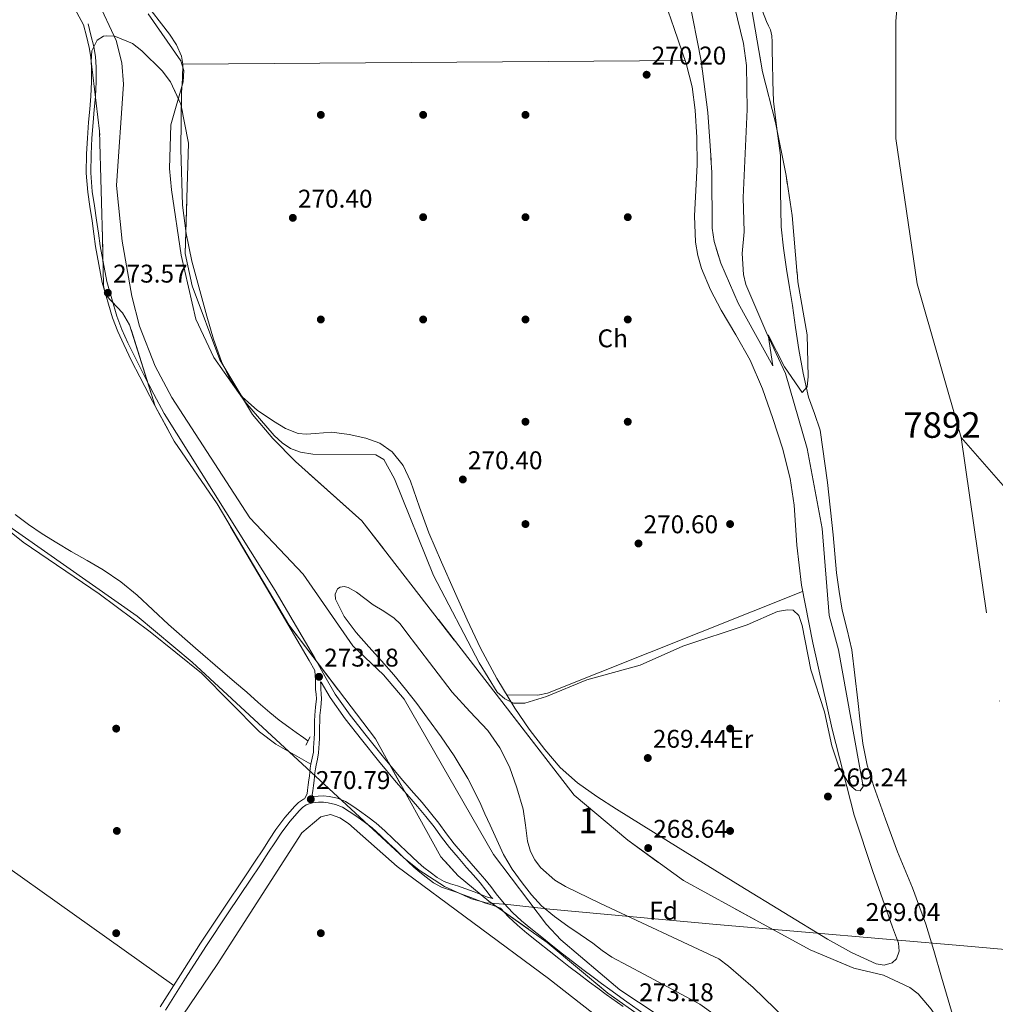
# Model space of a CAD drawing. Units: metres. Extents: x 601397 to 608357, y 4673646 to 4678376.
# Drawn here: x 602395 to 602776, y 4674503 to 4674888 of the extents above; entities that cross this region are included whole.
import ezdxf
from ezdxf.enums import TextEntityAlignment as Align

# ---------------------------------------------------------------- set-up
doc = ezdxf.new("R2010")
doc.units = ezdxf.units.M
doc.header["$MEASUREMENT"] = 0
for name, pattern in [('DGN Style 2', [86.7536, 52.05216, -34.70144]), ('DGN Style 3', [121.45504, 86.7536, -34.70144]), ('DGN Style 4', [138.892514, 69.40288, -34.70144, 0.086754, -34.70144])]:
    doc.linetypes.add(name, pattern=pattern)
for name, color, linetype, lineweight in [('Nivel 1', 7, 'Continuous', 0), ('Nivel 11', 7, 'Continuous', 0), ('Nivel 13', 7, 'Continuous', 0), ('Nivel 17', 7, 'Continuous', 0), ('Nivel 21', 7, 'Continuous', 0), ('Nivel 23', 7, 'Continuous', 0), ('Nivel 35', 7, 'Continuous', 0), ('Nivel 36', 7, 'Continuous', 0), ('Nivel 37', 7, 'Continuous', 0), ('Nivel 41', 7, 'Continuous', 0), ('Nivel 48', 7, 'Continuous', 0), ('Nivel 5', 7, 'Continuous', 0), ('Nivel 51', 7, 'Continuous', 0), ('Nivel 57', 7, 'Continuous', 0), ('Nivel 7', 7, 'Continuous', 0)]:
    doc.layers.add(name, color=color, linetype=linetype, lineweight=lineweight)
doc.styles.add('Style-Arial', font='txt')
doc.styles.add('Style-Arial Narrow', font='txt')

# ---------------------------------------------------------------- blocks, each defined once
blk = doc.blocks.new('5PATER_1')
at = {"layer": 'Nivel 7', "linetype": 'Continuous', "lineweight": 0}
h = blk.add_hatch(color=51, dxfattribs=at)
edge = h.paths.add_edge_path()
edge.add_ellipse((0, 0), major_axis=(-1.1, -1.11), ratio=0.999422, start_angle=0, end_angle=360)
blk = doc.blocks.new('5PERFI')
at = {"layer": 'Nivel 17', "linetype": 'Continuous', "lineweight": 0}
h = blk.add_hatch(color=7, dxfattribs=at)
edge = h.paths.add_edge_path()
edge.add_arc((0, 0), 1.56, 315, 675)

msp = doc.modelspace()

# ---------------------------------------------------------------- linework, layer by layer
at = {"layer": 'Nivel 1', "color": 7, "linetype": 'Continuous', "lineweight": 0}
msp.add_polyline3d([(602812.04, 4674521.81, 267.38), (602766.85, 4674525.87, 267.72), (602667.14, 4674534.49, 268.34), (602602.02, 4674540.38, 267.09), (602585.64, 4674542.25, 272.23), (602577.08, 4674542.96, 272.19), (602571.33, 4674544.49, 271.38), (602560.86, 4674549.23, 270.43), (602550.92, 4674555.72, 270.33), (602544.97, 4674560.53, 270.34), (602462.2, 4674636.98, 270.53), (602440.62, 4674654.97, 270.35), (602376.79, 4674699.68, 269.95), (602307.27, 4674752.97, 270.11), (602281.22, 4674774.15, 270.62), (602255.41, 4674818.08, 270.87), (602232.75, 4674852.35, 270.98)], dxfattribs=at)
at = {"layer": 'Nivel 11', "color": 142, "linetype": 'Continuous', "lineweight": 13}
for points in [[(602685.16, 4674891.52, 267.82), (602686.72, 4674887.53, 267.83), (602687.48, 4674885.9, 267.84), (602688.22, 4674884.24, 267.83), (602688.76, 4674881.95, 267.83), (602688.94, 4674879.62, 267.82), (602688.98, 4674875.66, 267.82), (602689.04, 4674871.69, 267.82), (602689.23, 4674864.02, 267.82), (602689.49, 4674856.36, 267.82), (602690.73, 4674845.72, 267.83), (602692.14, 4674835.1, 267.83), (602692.23, 4674821.15, 267.83), (602692.48, 4674807.21, 267.82), (602693.4, 4674798.94, 267.83), (602694.54, 4674790.71, 267.83), (602695.69, 4674783.58, 267.83), (602696.84, 4674776.45, 267.83), (602698.08, 4674767.88, 267.83), (602699.3, 4674759.3, 267.83), (602701.01, 4674749.96, 267.82), (602703.1, 4674740.7, 267.8), (602705.55, 4674734.21, 267.8), (602707.76, 4674727.67, 267.81), (602710.58, 4674707.31, 267.85), (602712.76, 4674686.87, 267.9), (602713.44, 4674679.41, 267.93), (602714.14, 4674671.95, 267.96), (602715.1, 4674664.61, 267.97), (602716.31, 4674657.3, 267.98), (602718.29, 4674649.6, 267.98), (602720.07, 4674641.87, 267.98), (602721.27, 4674631.97, 267.98), (602722.43, 4674622.07, 267.98), (602723.39, 4674613.62, 267.98), (602724.36, 4674605.17, 267.98), (602726.07, 4674596.7, 267.97), (602728.67, 4674588.43, 267.95), (602733.24, 4674575.63, 267.88), (602737.98, 4674562.9, 267.83), (602743.74, 4674548.83, 267.83), (602749.05, 4674534.61, 267.83), (602752.12, 4674524.21, 267.83), (602755.12, 4674513.79, 267.83), (602757.72, 4674504.96, 267.82), (602760.37, 4674496.14, 267.82)], [(602541.18, 4674654.25, 267), (602537.11, 4674656.9, 267.01), (602532.9, 4674659.41, 267.02), (602526.46, 4674664.43, 267.03), (602523.18, 4674666.25, 267.03), (602521.56, 4674666.59, 267.03), (602519.99, 4674666.39, 267.02), (602519.02, 4674665.65, 267.02), (602518.12, 4674663.63, 267.02), (602518.2, 4674661.6, 267.01), (602521.64, 4674654.93, 267.02), (602526.3, 4674648.61, 267.02), (602531.28, 4674643.05, 267.02), (602536.22, 4674637.5, 267.02), (602540.96, 4674632.04, 267.02), (602545.61, 4674626.51, 267.01), (602549.98, 4674620.86, 267.01), (602554.22, 4674615.11, 267.01), (602559.49, 4674607.84, 267.01), (602564.58, 4674600.43, 267.01), (602569.95, 4674591.57, 267.02), (602574.59, 4674582.31, 267.02), (602576.63, 4674577.77, 267.02), (602578.67, 4674573.24, 267.02), (602581.25, 4674567.51, 267.03), (602583.84, 4674561.8, 267.04), (602587.24, 4674556.12, 267.04), (602591.25, 4674550.78, 267.05), (602594.8, 4674546.08, 267.05), (602598.77, 4674541.75, 267.05), (602603.79, 4674537.61, 267.06), (602609.05, 4674533.81, 267.06), (602613.92, 4674530.51, 267.06), (602618.79, 4674527.19, 267.05), (602622.45, 4674524.28, 267.05), (602626.26, 4674521.6, 267.05), (602632.65, 4674518.23, 267.05), (602639.04, 4674514.89, 267.05), (602660.65, 4674503.32, 267.05), (602666.66, 4674498.92, 267.82)], [(602694.34, 4674497.47, 267.86), (602681.55, 4674509.77, 267.86), (602671.83, 4674518.17, 267.85), (602668.06, 4674521.02, 267.85), (602621.84, 4674542.6, 267.66), (602608.2, 4674549.28, 267.46), (602603.95, 4674551.75, 267.44), (602598.36, 4674556.68, 267.47), (602596.13, 4674559.67, 267.49), (602594.4, 4674562.99, 267.5), (602593.24, 4674567.06, 267.5), (602592.54, 4674573.31, 267.48), (602591.55, 4674579.48, 267.45), (602589.15, 4674587.84, 267.21), (602586.19, 4674596.07, 266.97), (602582.49, 4674603.47, 266.94), (602577.82, 4674610.25, 266.95), (602570.78, 4674617.75, 266.99), (602563.88, 4674625.28, 267.01), (602556.67, 4674634.64, 267), (602549.49, 4674644.01, 267), (602546.48, 4674648.01, 267), (602543.44, 4674652, 267), (602541.18, 4674654.25, 267)]]:
    msp.add_polyline3d(points, dxfattribs=at)
at = {"layer": 'Nivel 13', "color": 4, "linetype": 'Continuous', "lineweight": 0}
msp.add_polyline3d([(602393.02, 4674694.79, 269.59), (602398.23, 4674690.87, 269.58), (602403.59, 4674687.17, 269.59), (602409.22, 4674683.69, 269.51), (602414.92, 4674680.33, 269.43), (602421.18, 4674676.73, 269.47), (602427.43, 4674673.11, 269.51), (602434.31, 4674668.47, 269.38), (602440.74, 4674663.19, 269.28), (602446.82, 4674657.44, 269.36), (602452.91, 4674651.71, 269.43), (602463.48, 4674642.51, 269.48), (602474.08, 4674633.36, 269.51), (602478.79, 4674629.34, 269.51), (602483.49, 4674625.33, 269.51), (602488, 4674621.3, 269.51), (602492.52, 4674617.29, 269.51), (602496.18, 4674614.36, 269.55), (602499.96, 4674611.57, 269.59), (602502.9, 4674609.48, 269.59), (602505.83, 4674607.38, 269.59), (602507.39, 4674606.23, 269.59)], dxfattribs=at)
at = {"layer": 'Nivel 21', "color": 1, "linetype": 'DGN Style 2', "lineweight": 0, "elevation": 269.56, "flags": 128}
msp.add_lwpolyline([(602508.33, 4674607.81), (602506.63, 4674604.5)], dxfattribs=at)
at = {"layer": 'Nivel 21', "color": 7, "linetype": 'Continuous', "lineweight": 0}
for points in [[(602413.63, 4674897.75, 273.47), (602419.72, 4674886.19, 273.49), (602420.83, 4674881.81, 273.49), (602421.95, 4674877.43, 273.5), (602422.61, 4674873.56, 273.5), (602422.84, 4674869.64, 273.51), (602422.86, 4674863.98, 273.51), (602422.58, 4674858.33, 273.49), (602422.12, 4674853.27, 273.45), (602421.65, 4674848.2, 273.4), (602421.21, 4674841.98, 273.32), (602420.88, 4674835.76, 273.26), (602420.77, 4674828.29, 273.26), (602421.33, 4674820.83, 273.28), (602422.18, 4674815.17, 273.3), (602423.06, 4674809.54, 273.31), (602423.75, 4674804.56, 273.3), (602424.44, 4674799.57, 273.28), (602427.06, 4674785.5, 273.29), (602431, 4674771.69, 273.3), (602433.06, 4674766.35, 273.3), (602435.43, 4674761.17, 273.3), (602438.5, 4674754.83, 273.3), (602441.67, 4674748.55, 273.3), (602445.67, 4674741, 273.3), (602449.66, 4674733.44, 273.3)], [(602477.18, 4674689.89, 273.21), (602492.55, 4674663.8, 273.19), (602507.92, 4674637.71, 273.17), (602510.14, 4674633.7, 273.18), (602510.4, 4674629.97, 272.86), (602510.44, 4674628.15, 272.83), (602510.44, 4674626.33, 272.77), (602510.62, 4674624.48, 272.68), (602510.75, 4674622.63, 272.46), (602510.46, 4674619.45, 271.86), (602510.11, 4674616.28, 271.27), (602510.02, 4674613.94, 270.83), (602509.97, 4674611.58, 270.4), (602510, 4674609.14, 270.17), (602509.9, 4674607.22, 270.09), (602509.78, 4674605.3, 270.04), (602509.68, 4674603.55, 270), (602509.56, 4674601.79, 270), (602509.14, 4674599.47, 270.04), (602508.63, 4674597.15, 270.08), (602508.36, 4674595.57, 270.11), (602508.14, 4674593.97, 270.14), (602507.99, 4674592.48, 270.18), (602507.84, 4674590.99, 270.23), (602507.58, 4674589.01, 270.23), (602507.3, 4674587.02, 270.23), (602507.09, 4674585.56, 270.24), (602506.11, 4674583.54, 270.57), (602505.72, 4674583.41, 270.58), (602503.78, 4674582.15, 270.58), (602502.31, 4674580.71, 270.58), (602498.43, 4674576.24, 270.59), (602494.92, 4674571.55, 270.6), (602492.45, 4674567.75, 270.6), (602490.02, 4674564.02, 270.61), (602486.55, 4674558.76, 270.6), (602483.08, 4674553.5, 270.6), (602474.25, 4674540.37, 270.61), (602465.48, 4674527.15, 270.62), (602457.56, 4674514.71, 270.62), (602449.71, 4674502.26, 270.62)], [(602512.68, 4674629.16, 272.87), (602516.1, 4674623.2, 273.17), (602522.02, 4674614.84, 272.98), (602528.4, 4674606.82, 272.7), (602535.09, 4674598.43, 272.52), (602541.9, 4674590.13, 272.37), (602546.09, 4674585.36, 272.3), (602550.28, 4674580.59, 272.28), (602553.54, 4674576.65, 272.38), (602556.73, 4674572.67, 272.48), (602559.71, 4674568.53, 272.46), (602562.78, 4674564.48, 272.44), (602566.13, 4674560.62, 272.44), (602569.49, 4674556.76, 272.44), (602572.14, 4674553.72, 272.43), (602574.79, 4674550.68, 272.42), (602577.03, 4674547.85, 272.44), (602579.13, 4674545.1, 272.47), (602579.69, 4674544.57, 272.34), (602577.61, 4674545.18, 272.18), (602575.03, 4674546.13, 271.9), (602572.39, 4674547.19, 271.52), (602569.16, 4674548.36, 271.11), (602565.92, 4674549.52, 270.7), (602563.17, 4674550.4, 270.44), (602560.69, 4674551.23, 270.3), (602557.92, 4674552.79, 270.24), (602555.21, 4674554.87, 270.24), (602552.81, 4674556.77, 270.27), (602550.52, 4674558.74, 270.3), (602548.21, 4674560.88, 270.32), (602545.9, 4674563.06, 270.35), (602543.36, 4674565.5, 270.45), (602540.8, 4674567.96, 270.56), (602537.5, 4674571.04, 270.6), (602534.06, 4674574.07, 270.61), (602530.85, 4674576.58, 270.6), (602527.57, 4674578.93, 270.59), (602524.95, 4674580.74, 270.56), (602522.07, 4674582.49, 270.54), (602518.99, 4674583.78, 270.54), (602515.77, 4674584.51, 270.54), (602513.59, 4674584.72, 270.54), (602511.44, 4674584.68, 270.55), (602509.42, 4674584.46, 270.24)], [(602582.75, 4674540.77, 272.47), (602585.8, 4674537.46, 272.48), (602589.35, 4674534.12, 272.47), (602593.08, 4674531.01, 272.46), (602597.39, 4674527.59, 272.47), (602601.7, 4674524.17, 272.49), (602605.57, 4674521.11, 272.52), (602609.44, 4674518.05, 272.55), (602613.47, 4674514.98, 272.6), (602617.52, 4674511.94, 272.64), (602620.78, 4674509.49, 272.64), (602624.06, 4674507.06, 272.63), (602630.71, 4674502.33, 272.63)]]:
    msp.add_polyline3d(points, dxfattribs=at)
at = {"layer": 'Nivel 21', "color": 7, "linetype": 'DGN Style 3', "lineweight": 0}
for points in [[(602421.47, 4674886.64, 273.49), (602422.58, 4674882.25, 273.49), (602423.71, 4674877.8, 273.5), (602424.4, 4674873.77, 273.5), (602424.64, 4674869.69, 273.51), (602424.66, 4674863.94, 273.51), (602424.38, 4674858.2, 273.49), (602423.91, 4674853.1, 273.45), (602423.45, 4674848.05, 273.4), (602423.01, 4674841.87, 273.32), (602422.68, 4674835.7, 273.26), (602422.58, 4674828.34, 273.26), (602423.12, 4674821.03, 273.28), (602423.97, 4674815.45, 273.3), (602424.84, 4674809.8, 273.31), (602425.54, 4674804.81, 273.3), (602426.22, 4674799.87, 273.28), (602428.82, 4674785.91, 273.29), (602432.72, 4674772.26, 273.3), (602434.73, 4674767.05, 273.3), (602437.06, 4674761.93, 273.3), (602440.11, 4674755.63, 273.3), (602443.28, 4674749.38, 273.3), (602447.26, 4674741.84, 273.3), (602451.26, 4674734.29, 273.21), (602494.58, 4674664.99, 273.19), (602509.96, 4674638.88, 273.17), (602514.01, 4674631.59, 273.18), (602518.09, 4674624.47, 273.17), (602523.9, 4674616.26, 272.98), (602530.25, 4674608.29, 272.7), (602536.93, 4674599.91, 272.52), (602543.7, 4674591.66, 272.37), (602547.86, 4674586.91, 272.3), (602552.08, 4674582.12, 272.28), (602555.37, 4674578.14, 272.38), (602558.61, 4674574.09, 272.48), (602561.61, 4674569.94, 272.46), (602564.62, 4674565.96, 272.44), (602567.91, 4674562.16, 272.44), (602571.27, 4674558.31, 272.44), (602573.92, 4674555.27, 272.43), (602576.6, 4674552.19, 272.42), (602578.89, 4674549.3, 272.44), (602581.07, 4674546.45, 272.46), (602584.19, 4674542.69, 272.47), (602587.47, 4674539.12, 272.48), (602590.92, 4674535.89, 272.47), (602594.57, 4674532.83, 272.46), (602598.86, 4674529.43, 272.47), (602603.16, 4674526.02, 272.49), (602607.03, 4674522.96, 272.52), (602610.89, 4674519.92, 272.55), (602614.89, 4674516.86, 272.6), (602618.94, 4674513.83, 272.64), (602622.19, 4674511.38, 272.64), (602625.45, 4674508.97, 272.63), (602632.07, 4674504.25, 272.63), (602638.78, 4674499.55, 272.66)], [(602512.68, 4674629.16, 272.87), (602512.36, 4674629.34, 272.86), (602512.46, 4674628.18, 272.83), (602512.46, 4674626.43, 272.77), (602512.63, 4674624.65, 272.68), (602512.78, 4674622.62, 272.46), (602512.47, 4674619.25, 271.86), (602512.12, 4674616.13, 271.27), (602512.04, 4674613.88, 270.83), (602511.99, 4674611.57, 270.4), (602512.02, 4674609.1, 270.17), (602511.91, 4674607.11, 270.09), (602511.8, 4674605.18, 270.04), (602511.7, 4674603.42, 270), (602511.57, 4674601.55, 270), (602511.12, 4674599.07, 270.04), (602510.61, 4674596.77, 270.08), (602510.36, 4674595.26, 270.11), (602510.14, 4674593.73, 270.14), (602510, 4674592.29, 270.18), (602509.85, 4674590.76, 270.23), (602509.58, 4674588.73, 270.23), (602509.3, 4674586.73, 270.23), (602509.09, 4674585.27, 270.24), (602509.42, 4674584.46, 270.24)], [(602582.75, 4674540.77, 272.47), (602579.62, 4674541.99, 272.32), (602576.82, 4674542.84, 272.18), (602574.15, 4674543.83, 271.9), (602571.51, 4674544.89, 271.52), (602568.32, 4674546.05, 271.11), (602565.13, 4674547.19, 270.7), (602562.4, 4674548.06, 270.44), (602559.69, 4674548.97, 270.3), (602556.56, 4674550.72, 270.24), (602553.69, 4674552.93, 270.24), (602551.24, 4674554.87, 270.27), (602548.88, 4674556.9, 270.3), (602546.53, 4674559.08, 270.32), (602544.2, 4674561.27, 270.35), (602541.65, 4674563.72, 270.45), (602539.11, 4674566.17, 270.56), (602535.84, 4674569.21, 270.6), (602532.49, 4674572.17, 270.61), (602529.37, 4674574.61, 270.6), (602526.15, 4674576.92, 270.59), (602523.61, 4674578.67, 270.56), (602520.95, 4674580.29, 270.54), (602518.24, 4674581.42, 270.54), (602515.37, 4674582.07, 270.54), (602513.49, 4674582.26, 270.54), (602511.6, 4674582.22, 270.55), (602509.17, 4674581.95, 270.56), (602506.79, 4674581.17, 270.58), (602505.33, 4674580.22, 270.58), (602504.11, 4674579.02, 270.58), (602500.35, 4674574.69, 270.59), (602496.94, 4674570.14, 270.6), (602494.51, 4674566.4, 270.6), (602492.08, 4674562.67, 270.61), (602488.61, 4674557.4, 270.6), (602485.14, 4674552.14, 270.6), (602476.3, 4674539, 270.61), (602467.55, 4674525.8, 270.62), (602459.64, 4674513.39, 270.62), (602451.79, 4674500.94, 270.62)]]:
    msp.add_polyline3d(points, dxfattribs=at)
at = {"layer": 'Nivel 23', "color": 70, "linetype": 'DGN Style 4', "lineweight": 0}
for points in [[(602710.38, 4675015.58, 267.54), (602736.76, 4674969.62, 267.54), (602741.87, 4674938.34, 267.58), (602737.26, 4674887.71, 267.62), (602737.26, 4674841.75, 267.61), (602745.56, 4674784.93, 267.61), (602762.78, 4674724.92, 267.61)], [(602762.78, 4674724.92, 267.61), (602822.57, 4674656.49, 267.44), (602844.27, 4674625.59, 267.38), (602870.97, 4674565.47, 267.15), (602900.18, 4674499.51, 267.21), (602916.88, 4674449.41, 267.23), (602928.56, 4674416.84, 267.3), (602931.9, 4674387.62, 267.26), (602922.38, 4674324.71, 267.44)], [(602762.78, 4674724.92, 267.61), (602784.17, 4674578, 267.5), (602814.22, 4674480.3, 267.48), (602846.77, 4674419.35, 267.38), (602875.14, 4674380.1, 267.36), (602922.38, 4674324.71, 267.44)]]:
    msp.add_polyline3d(points, dxfattribs=at)
at = {"layer": 'Nivel 35', "color": 92, "linetype": 'DGN Style 3', "lineweight": 0, "elevation": 268.28, "flags": 128}
for points in [[(602689.19, 4674752.9), (602675.61, 4674777.35), (602668.83, 4674793.05), (602666.27, 4674801.47), (602665.42, 4674806.68), (602665.36, 4674828.54), (602663.74, 4674851.89), (602661.18, 4674872.16), (602652.4, 4674916.67), (602645.84, 4674934.29), (602631.41, 4674961.37), (602627.07, 4674971.93), (602619.82, 4674996.66), (602612.29, 4675012.73), (602590.61, 4675044.71), (602565.96, 4675074.06), (602533.36, 4675105.04), (602516.49, 4675119.05), (602504.49, 4675130.93), (602470.85, 4675161.33), (602448.21, 4675183.87), (602430.02, 4675199.16), (602385.77, 4675231.36), (602369.53, 4675241.27), (602343.21, 4675252.83), (602323.68, 4675260.97), (602297, 4675270.45), (602231.41, 4675290.09), (602188.42, 4675301.18), (602140.35, 4675312.13), (602121.4, 4675317.24), (602089.61, 4675327.6), (602056.37, 4675335.37), (602040.77, 4675339.82), (602004.51, 4675354.87), (601993.32, 4675360.69), (601992.65, 4675361.17), (601991.06, 4675363.68), (601990.46, 4675367.22), (601990.87, 4675371.3), (601992.83, 4675373.89), (602003.93, 4675374.69), (602016.64, 4675374.2), (602025.75, 4675371.76), (602044.44, 4675364.05), (602057.34, 4675356.75), (602076.05, 4675348.96), (602094.86, 4675342.29), (602121.73, 4675334.47), (602183.88, 4675318.54), (602266.36, 4675294.27), (602304.42, 4675281.94), (602334.28, 4675270.36), (602359.77, 4675258.39), (602377.27, 4675248.35), (602450.91, 4675197.16), (602498.3, 4675170.5), (602540.5, 4675152.33), (602564.3, 4675138.08), (602583.45, 4675123.75), (602598.74, 4675109.05), (602610.01, 4675093.84), (602634.17, 4675050.92), (602644.54, 4675023.74), (602649.56, 4675006.58), (602652.96, 4674992.94), (602660.55, 4674954.18), (602668.74, 4674933.36), (602671.95, 4674927.34), (602678.02, 4674909.2), (602685.2, 4674867.79), (602690.28, 4674848), (602694.38, 4674827.26), (602696.71, 4674811.65), (602699, 4674785.76), (602702.56, 4674765.03), (602703.02, 4674748.68), (602702.67, 4674744.7), (602700.64, 4674742.52), (602693.77, 4674752.51), (602687.35, 4674765.05), (602689.19, 4674752.9)], [(602611.52, 4674585.03), (602632.48, 4674567.39), (602654.24, 4674551.68), (602703.76, 4674524.5), (602720.9, 4674517.41), (602732.48, 4674514.57), (602742.78, 4674509.75), (602746, 4674507.38), (602751.13, 4674501.32), (602758.55, 4674489.82), (602770.94, 4674462.69), (602775.67, 4674454.24), (602783.61, 4674444.72), (602787.24, 4674442.27), (602790.39, 4674438.28), (602794.55, 4674434.83), (602800.85, 4674426.86), (602808.27, 4674415.36), (602812.56, 4674406.83), (602813.69, 4674402.28), (602819.2, 4674389.1), (602836.15, 4674359.65), (602855.6, 4674315.42), (602864.94, 4674288.71), (602869.27, 4674278.66), (602889.56, 4674241.05), (602903.92, 4674216.51), (602935.13, 4674177.91), (602941.26, 4674168.68), (602944.53, 4674160.12), (602942.53, 4674159.05), (602932.82, 4674164.34), (602924.58, 4674171.02), (602917.53, 4674178.7), (602909.2, 4674189.71), (602901.83, 4674201.64), (602893.75, 4674216.76), (602882.97, 4674240.37), (602869.09, 4674265.94), (602844.92, 4674315.65), (602839.28, 4674329.48), (602831.15, 4674356.47), (602820.92, 4674378.73), (602815.12, 4674386.56), (602807.31, 4674393.47), (602783.57, 4674407.09), (602741.69, 4674433.97), (602715.76, 4674453.63), (602701.27, 4674463.42), (602689.91, 4674470.25), (602654.37, 4674488.13), (602638.36, 4674497.89), (602624.74, 4674507.57), (602600.98, 4674527.42), (602578.19, 4674543.61), (602566.2, 4674553.47), (602559.44, 4674560.91), (602533.84, 4674607.02), (602499.94, 4674651.65), (602471.97, 4674698.96), (602455.14, 4674723.37), (602447.75, 4674737.18), (602437.74, 4674768.93), (602434.94, 4674773.63), (602428.7, 4674780.23), (602428.15, 4674781.21), (602427.56, 4674784.24), (602426, 4674844.7), (602422.74, 4674872.07), (602423, 4674876.05), (602425.07, 4674880.26), (602427.57, 4674881.85), (602431.58, 4674881.98), (602438.88, 4674878.88), (602442.48, 4674876.1), (602450.42, 4674868.28), (602453.7, 4674864), (602457.75, 4674855.18), (602460.69, 4674840.01), (602459.43, 4674796.83), (602462.14, 4674784.12), (602472.94, 4674755.23), (602485.81, 4674733.89), (602493.68, 4674724.44), (602502.56, 4674715.52), (602528.54, 4674692.25), (602611.52, 4674585.03)]]:
    msp.add_lwpolyline(points, dxfattribs=at)
at = {"layer": 'Nivel 36', "color": 92, "linetype": 'Continuous', "lineweight": 0, "extrusion": (0.002444, 1.73032e-05, 0.999997), "elevation": 1823.92, "flags": 128}
msp.add_lwpolyline([(602456.13, 4674870.81), (602652.49, 4674872.2)], dxfattribs=at)
at = {"layer": 'Nivel 36', "color": 92, "linetype": 'Continuous', "lineweight": 0, "elevation": 269.92, "flags": 128}
msp.add_lwpolyline([(602585.15, 4674624.22), (602597.3, 4674624.05), (602601.15, 4674624.89), (602700.85, 4674664.67)], dxfattribs=at)
at = {"layer": 'Nivel 36', "color": 92, "linetype": 'Continuous', "lineweight": 0}
for points in [[(602645.89, 4674898.44, 269.34), (602650.64, 4674884.77, 269.36), (602655.36, 4674871.05, 269.38), (602657.61, 4674862.04, 269.35), (602658.89, 4674852.84, 269.32), (602659.48, 4674842.14, 269.31), (602659.56, 4674831.43, 269.3), (602659.1, 4674821.51, 269.2), (602658.62, 4674811.58, 269.13), (602659.02, 4674801.23, 269.16), (602659.84, 4674796.09, 269.18), (602661.25, 4674790.99, 269.2), (602664.81, 4674782.62, 269.22), (602668.99, 4674774.68, 269.25), (602674.78, 4674764.96, 269.25), (602680.35, 4674755.12, 269.25), (602685.14, 4674743.89, 269.25), (602689.23, 4674732.35, 269.26), (602692.98, 4674720.65, 269.29), (602696, 4674708.77, 269.32), (602697.53, 4674698.43, 269.33), (602698.62, 4674682.75, 269.33), (602700.36, 4674667.17, 269.32), (602704.8, 4674644.53, 269.3), (602712.44, 4674610.77, 269.24), (602721.05, 4674577.24, 269.2), (602728.27, 4674555.21, 269.19), (602736.01, 4674533.39, 269.2), (602738.27, 4674527.18, 269.17), (602738.61, 4674524.02, 269.14), (602737.49, 4674520.98, 269.12), (602735.83, 4674519.44, 269.08), (602732.67, 4674518.49, 269.01), (602729.58, 4674519.03, 268.98), (602719.96, 4674523.53, 269), (602710.55, 4674528.71, 269.03), (602693.48, 4674539.12, 269.1), (602676.44, 4674549.57, 269.16), (602652.24, 4674564.52, 269.11), (602628.06, 4674579.51, 269.01), (602620.36, 4674584.48, 269), (602612.85, 4674589.77, 269.01), (602606.02, 4674595.87, 269.06), (602600, 4674602.83, 269.12), (602593.89, 4674610.79, 269.17), (602588.29, 4674619.08, 269.21), (602581.26, 4674630.59, 269.22), (602574.9, 4674642.46, 269.22), (602569.73, 4674653.53, 269.23), (602564.71, 4674664.68, 269.25), (602559.7, 4674676.1, 269.36), (602554.77, 4674687.56, 269.49), (602551.06, 4674697.65, 269.5), (602547.51, 4674707.84, 269.5), (602544.61, 4674713.86, 269.55), (602540.36, 4674719.25, 269.62), (602535.54, 4674722.59, 269.73), (602530.11, 4674724.55, 269.82), (602523.5, 4674726.02, 269.81), (602516.85, 4674726.89, 269.78), (602510.24, 4674726.47, 269.73), (602506.92, 4674726.17, 269.7), (602503.64, 4674726.46, 269.69), (602498.62, 4674728.4, 269.67), (602493.92, 4674731.23, 269.65), (602487.57, 4674735.5, 269.62), (602481.9, 4674740.61, 269.6), (602477.12, 4674747.23, 269.61), (602473.66, 4674754.52, 269.63), (602470.55, 4674763.34, 269.58), (602467.89, 4674772.3, 269.53), (602462.11, 4674793.84, 269.57), (602459.8, 4674804.69, 269.6), (602458.35, 4674815.69, 269.61), (602457.71, 4674837.63, 269.61), (602458.07, 4674859.59, 269.61), (602458.42, 4674865.21, 269.62), (602458.59, 4674870.84, 269.62), (602458.02, 4674873.97, 269.61), (602456.02, 4674878.42, 269.58), (602453.28, 4674882.54, 269.57), (602443.03, 4674896.07, 269.6)], [(602216.06, 4674680.3, 269.71), (602209.43, 4674688.97, 270.18), (602170.56, 4674716.94, 271.02), (602167.54, 4674719.73, 271.01), (602166.27, 4674722.73, 270.98), (602198.92, 4674767.42, 270.5), (602216.07, 4674792.4, 270.34), (602219.18, 4674795.02, 270.34), (602222.6, 4674795.24, 270.34), (602233.41, 4674790.42, 270.14), (602268.34, 4674771.51, 270.02), (602290.77, 4674762.87, 270.02), (602304.19, 4674754.39, 270.1), (602358.28, 4674714.36, 270.02), (602396.06, 4674683.95, 269.86), (602425.83, 4674663.71, 270.02), (602445.7, 4674648.91, 270.34), (602465.84, 4674632.69, 270.5), (602488.54, 4674609.81, 270.5), (602494.83, 4674604.96, 270.5), (602508.63, 4674597.15, 270.5)], [(602164.15, 4674638.25, 270.34), (602203.41, 4674689.13, 270.03), (602272.94, 4674640.58, 270.2), (602344.29, 4674589.34, 269.84), (602454.97, 4674510.61, 270.66)], [(602637.92, 4674484.73, 270.37), (602601.47, 4674513.26, 270.33), (602542.27, 4674557.06, 270.04), (602523.34, 4674573.94, 270.36), (602519.86, 4674576.09, 270.36), (602516.32, 4674577.48, 270.36), (602512.53, 4674576.55, 270.36), (602505.02, 4674570.24, 270.36), (602471.96, 4674518.77, 270.36), (602442.67, 4674475.54, 270.63)]]:
    msp.add_polyline3d(points, dxfattribs=at)
at = {"layer": 'Nivel 5', "color": 30, "linetype": 'Continuous', "lineweight": 0, "elevation": 270.01, "flags": 128}
for points in [[(602670.8, 4674907.45), (602677.73, 4674878.98), (602678.87, 4674870.36), (602679.2, 4674853.13), (602677.6, 4674818.71), (602678, 4674805.35), (602677.17, 4674796.83), (602677.74, 4674788.63), (602678.7, 4674784.74), (602686.8, 4674765.51), (602694.11, 4674749.91), (602702.68, 4674720.58), (602708.43, 4674689.29), (602711.2, 4674655.29), (602714.86, 4674641.87), (602724.55, 4674588.39), (602723.37, 4674586.73), (602721.61, 4674587.01), (602719.33, 4674588.86), (602714.95, 4674596.07), (602712.28, 4674604.28)], [(602425.06, 4674896.19), (602432.41, 4674880.17), (602434.65, 4674871.43), (602435.36, 4674863.05), (602432.65, 4674823.46), (602434.87, 4674801.69), (602438.61, 4674780.1), (602441.54, 4674768.34), (602447.76, 4674752.7), (602454.24, 4674740.57), (602484.74, 4674693.49), (602505.61, 4674671.49), (602524.96, 4674643.4), (602536.93, 4674632.04), (602545.07, 4674622.5), (602579.95, 4674561.78), (602600.76, 4674534.46), (602606.37, 4674528.38), (602629.4, 4674508.85), (602658.23, 4674489.89), (602708.52, 4674463.82), (602744.95, 4674440.06), (602763.93, 4674430.99), (602783.99, 4674422.93)], [(602712.28, 4674604.28), (602709.39, 4674617.65), (602704.05, 4674634.05), (602700.67, 4674651.34), (602699.35, 4674655.21), (602697.18, 4674657.31), (602694.98, 4674657.46), (602691.04, 4674656.77), (602679.16, 4674651.66), (602654.03, 4674643.22), (602637.38, 4674635.83), (602616.46, 4674630.12), (602600.74, 4674623.56), (602592.25, 4674620.99), (602587.81, 4674621.04), (602584.44, 4674622.74), (602581.38, 4674625.32), (602574.35, 4674636.79), (602556.54, 4674670.96), (602541.25, 4674708.74), (602537.06, 4674716.32), (602534.05, 4674718.15), (602509.36, 4674718.41), (602504.5, 4674719.09), (602500.67, 4674720.62), (602497.31, 4674722.79), (602494.28, 4674725.63), (602482.83, 4674738.99), (602470.71, 4674756.13), (602463.57, 4674771.11), (602457.85, 4674796.1), (602454.12, 4674821.7), (602453.38, 4674830.11), (602453.84, 4674847.07), (602458.68, 4674863.96), (602458.93, 4674868.36), (602457.78, 4674872.2), (602445.02, 4674890.49)]]:
    msp.add_lwpolyline(points, dxfattribs=at)
at = {"layer": 'Nivel 51', "color": 151, "linetype": 'Continuous', "lineweight": 13}
for points in [[(602685.16, 4674891.52, 267.82), (602686.72, 4674887.53, 267.83), (602687.48, 4674885.9, 267.84), (602688.22, 4674884.24, 267.83), (602688.76, 4674881.95, 267.83), (602688.94, 4674879.62, 267.82), (602688.98, 4674875.66, 267.82), (602689.04, 4674871.69, 267.82), (602689.23, 4674864.02, 267.82), (602689.49, 4674856.36, 267.82), (602690.73, 4674845.72, 267.83), (602692.14, 4674835.1, 267.83), (602692.23, 4674821.15, 267.83), (602692.48, 4674807.21, 267.82), (602693.4, 4674798.94, 267.83), (602694.54, 4674790.71, 267.83), (602695.69, 4674783.58, 267.83), (602696.84, 4674776.45, 267.83), (602698.08, 4674767.88, 267.83), (602699.3, 4674759.3, 267.83), (602701.01, 4674749.96, 267.82), (602703.1, 4674740.7, 267.8), (602705.55, 4674734.21, 267.8), (602707.76, 4674727.67, 267.81), (602710.58, 4674707.31, 267.85), (602712.76, 4674686.87, 267.9), (602713.44, 4674679.41, 267.93), (602714.14, 4674671.95, 267.96), (602715.1, 4674664.61, 267.97), (602716.31, 4674657.3, 267.98), (602718.29, 4674649.6, 267.98), (602720.07, 4674641.87, 267.98), (602721.27, 4674631.97, 267.98), (602722.43, 4674622.07, 267.98), (602723.39, 4674613.62, 267.98), (602724.36, 4674605.17, 267.98), (602726.07, 4674596.7, 267.97), (602728.67, 4674588.43, 267.95), (602733.24, 4674575.63, 267.88), (602737.98, 4674562.9, 267.83), (602743.74, 4674548.83, 267.83), (602749.05, 4674534.61, 267.83), (602752.12, 4674524.21, 267.83), (602755.12, 4674513.79, 267.83), (602757.72, 4674504.96, 267.82), (602760.37, 4674496.14, 267.82)], [(602694.34, 4674497.47, 267.86), (602681.55, 4674509.77, 267.86), (602671.83, 4674518.17, 267.85), (602668.06, 4674521.02, 267.85), (602621.84, 4674542.6, 267.66), (602608.2, 4674549.28, 267.46), (602603.95, 4674551.75, 267.44), (602598.36, 4674556.68, 267.47), (602596.13, 4674559.67, 267.49), (602594.4, 4674562.99, 267.5), (602593.24, 4674567.06, 267.5), (602592.54, 4674573.31, 267.48), (602591.55, 4674579.48, 267.45), (602589.15, 4674587.84, 267.21), (602586.19, 4674596.07, 266.97), (602582.49, 4674603.47, 266.94), (602577.82, 4674610.25, 266.95), (602570.78, 4674617.75, 266.99), (602563.88, 4674625.28, 267.01), (602556.67, 4674634.64, 267), (602549.49, 4674644.01, 267), (602546.48, 4674648.01, 267), (602543.44, 4674652, 267), (602541.18, 4674654.25, 267), (602537.11, 4674656.9, 267.01), (602532.9, 4674659.41, 267.02), (602526.46, 4674664.43, 267.03), (602523.18, 4674666.25, 267.03), (602521.56, 4674666.59, 267.03), (602519.99, 4674666.39, 267.02), (602519.02, 4674665.65, 267.02), (602518.12, 4674663.63, 267.02), (602518.2, 4674661.6, 267.01), (602521.64, 4674654.93, 267.02), (602526.3, 4674648.61, 267.02), (602531.28, 4674643.05, 267.02), (602536.22, 4674637.5, 267.02), (602540.96, 4674632.04, 267.02), (602545.61, 4674626.51, 267.01), (602549.98, 4674620.86, 267.01), (602554.22, 4674615.11, 267.01), (602559.49, 4674607.84, 267.01), (602564.58, 4674600.43, 267.01), (602569.95, 4674591.57, 267.02), (602574.59, 4674582.31, 267.02), (602576.63, 4674577.77, 267.02), (602578.67, 4674573.24, 267.02), (602581.25, 4674567.51, 267.03), (602583.84, 4674561.8, 267.04), (602587.24, 4674556.12, 267.04), (602591.25, 4674550.78, 267.05), (602594.8, 4674546.08, 267.05), (602598.77, 4674541.75, 267.05), (602603.79, 4674537.61, 267.06), (602609.05, 4674533.81, 267.06), (602613.92, 4674530.51, 267.06), (602618.79, 4674527.19, 267.05), (602622.45, 4674524.28, 267.05), (602626.26, 4674521.6, 267.05), (602632.65, 4674518.23, 267.05), (602639.04, 4674514.89, 267.05), (602660.65, 4674503.32, 267.05), (602666.66, 4674498.92, 267.82)]]:
    msp.add_polyline3d(points, dxfattribs=at)
at = {"layer": 'Nivel 57', "color": 92, "linetype": 'DGN Style 3', "lineweight": 0, "elevation": 268.28, "flags": 128}
for points in [[(602689.19, 4674752.9), (602687.35, 4674765.05), (602693.77, 4674752.51), (602700.64, 4674742.52), (602702.67, 4674744.7), (602703.02, 4674748.68), (602702.56, 4674765.03), (602699, 4674785.76), (602696.71, 4674811.65), (602694.38, 4674827.26), (602690.28, 4674848), (602685.2, 4674867.79), (602678.02, 4674909.2), (602671.95, 4674927.34), (602668.74, 4674933.36), (602660.55, 4674954.18), (602652.96, 4674992.94), (602649.56, 4675006.58), (602644.54, 4675023.74), (602634.17, 4675050.92), (602610.01, 4675093.84), (602598.74, 4675109.05), (602583.45, 4675123.75), (602564.3, 4675138.08), (602540.5, 4675152.33), (602498.3, 4675170.5), (602450.91, 4675197.16), (602377.27, 4675248.35), (602359.77, 4675258.39), (602334.28, 4675270.36), (602304.42, 4675281.94), (602266.36, 4675294.27), (602183.88, 4675318.54), (602121.73, 4675334.47), (602094.86, 4675342.29), (602076.05, 4675348.96), (602057.34, 4675356.75), (602044.44, 4675364.05), (602025.75, 4675371.76), (602016.64, 4675374.2), (602003.93, 4675374.69), (601992.83, 4675373.89), (601990.87, 4675371.3), (601990.46, 4675367.22), (601991.06, 4675363.68), (601992.65, 4675361.17), (601993.32, 4675360.69), (602004.51, 4675354.87), (602040.77, 4675339.82), (602056.37, 4675335.37), (602089.61, 4675327.6), (602121.4, 4675317.24), (602140.35, 4675312.13), (602188.42, 4675301.18), (602231.41, 4675290.09), (602297, 4675270.45), (602323.68, 4675260.97), (602343.21, 4675252.83), (602369.53, 4675241.27), (602385.77, 4675231.36), (602430.02, 4675199.16), (602448.21, 4675183.87), (602470.85, 4675161.33), (602504.49, 4675130.93), (602516.49, 4675119.05), (602533.36, 4675105.04), (602565.96, 4675074.06), (602590.61, 4675044.71), (602612.29, 4675012.73), (602619.82, 4674996.66), (602627.07, 4674971.93), (602631.41, 4674961.37), (602645.84, 4674934.29), (602652.4, 4674916.67), (602661.18, 4674872.16), (602663.74, 4674851.89), (602665.36, 4674828.54), (602665.42, 4674806.68), (602666.27, 4674801.47), (602668.83, 4674793.05), (602675.61, 4674777.35)], [(602611.52, 4674585.03), (602528.54, 4674692.25), (602502.56, 4674715.52), (602493.68, 4674724.44), (602485.81, 4674733.89), (602472.94, 4674755.23), (602462.14, 4674784.12), (602459.43, 4674796.83), (602460.69, 4674840.01), (602457.75, 4674855.18), (602453.7, 4674864), (602450.42, 4674868.28), (602442.48, 4674876.1), (602438.88, 4674878.88), (602431.58, 4674881.98), (602427.57, 4674881.85), (602425.07, 4674880.26), (602423, 4674876.05), (602422.74, 4674872.07), (602426, 4674844.7), (602427.56, 4674784.24), (602428.15, 4674781.21), (602428.7, 4674780.23), (602434.94, 4674773.63), (602437.74, 4674768.93), (602447.75, 4674737.18), (602455.14, 4674723.37), (602471.97, 4674698.96), (602499.94, 4674651.65), (602533.84, 4674607.02), (602559.44, 4674560.91), (602566.2, 4674553.47), (602578.19, 4674543.61), (602600.98, 4674527.42), (602624.74, 4674507.57), (602638.36, 4674497.89), (602654.37, 4674488.13), (602689.91, 4674470.25), (602701.27, 4674463.42), (602715.76, 4674453.63), (602741.69, 4674433.97), (602783.57, 4674407.09), (602807.31, 4674393.47), (602815.12, 4674386.56), (602820.92, 4674378.73), (602831.15, 4674356.47), (602839.28, 4674329.48), (602844.92, 4674315.65), (602869.09, 4674265.94), (602882.97, 4674240.37), (602893.75, 4674216.76), (602901.83, 4674201.64), (602909.2, 4674189.71), (602917.53, 4674178.7), (602924.58, 4674171.02), (602932.82, 4674164.34), (602942.53, 4674159.05), (602944.53, 4674160.12), (602941.26, 4674168.68), (602935.13, 4674177.91), (602903.92, 4674216.51), (602889.56, 4674241.05), (602869.27, 4674278.66), (602864.94, 4674288.71), (602855.6, 4674315.42), (602836.15, 4674359.65), (602819.2, 4674389.1), (602813.69, 4674402.28), (602812.56, 4674406.83), (602808.27, 4674415.36), (602800.85, 4674426.86), (602794.55, 4674434.83), (602790.39, 4674438.28), (602787.24, 4674442.27), (602783.61, 4674444.72), (602775.67, 4674454.24), (602770.94, 4674462.69), (602758.55, 4674489.82), (602751.13, 4674501.32), (602746, 4674507.38), (602742.78, 4674509.75), (602732.48, 4674514.57), (602720.9, 4674517.41), (602703.76, 4674524.5), (602654.24, 4674551.68), (602632.48, 4674567.39)]]:
    msp.add_lwpolyline(points, close=True, dxfattribs=at)

# ---------------------------------------------------------------- block references
at = {"layer": 'Nivel 17', "color": 7, "linetype": 'Continuous', "lineweight": 0}
for p in [(602512.48, 4674851.02, 270.22), (602552.48, 4674851.02, 270.22), (602592.48, 4674851.02, 270.47), (602552.48, 4674811.02, 270.22), (602592.48, 4674811.02, 270.22), (602632.48, 4674811.02, 270.22), (602512.48, 4674771.02, 270.47), (602552.48, 4674771.02, 270.95), (602592.48, 4674771.02, 270.47), (602632.48, 4674771.02, 270.71), (602592.48, 4674731.02, 270.71), (602632.48, 4674731.02, 270.22), (602592.48, 4674691.02, 270.22), (602672.48, 4674691.02, 270.24), (602432.48, 4674611.02, 270.71), (602672.48, 4674611.02, 269.1), (602432.74, 4674571.03, 271.19), (602672.48, 4674571.02, 269.1), (602432.48, 4674531.02, 270.71), (602512.48, 4674531.02, 270.71)]:
    msp.add_blockref('5PERFI', p, dxfattribs=at)
at = {"layer": 'Nivel 7', "color": 51, "linetype": 'Continuous', "lineweight": 0}
for p in [(602639.85, 4674866.72, 270.2), (602501.54, 4674810.75, 270.4), (602429.2, 4674781.44, 273.58), (602568, 4674708.46, 270.4), (602636.66, 4674683.43, 270.6), (602511.78, 4674631.29, 273.18), (602640.3, 4674599.54, 269.44), (602710.73, 4674584.46, 269.24), (602508.56, 4674583.41, 270.8), (602640.46, 4674564.33, 268.65), (602723.53, 4674531.79, 269.05)]:
    msp.add_blockref('5PATER_1', p, dxfattribs=at)

# ---------------------------------------------------------------- texts
at = {"layer": 'Nivel 37', "color": 92, "linetype": 'Continuous', "lineweight": 0}
for s, style, p in [('Ch', 'Style-Arial Narrow', (602626.6, 4674763.64, 270.69)), ('Er', 'Style-Arial Narrow', (602676.88, 4674606.92, 269.12)), ('Fd', 'Style-Arial', (602646.5, 4674539.83, 268.08))]:
    msp.add_text(s, height=7, dxfattribs=dict(at, style=style)).set_placement(p, align=Align.MIDDLE_CENTER)
at = {"layer": 'Nivel 41', "color": 7, "linetype": 'Continuous', "lineweight": 0, "style": 'Style-Arial'}
for s, p in [('270.20', (602641.84, 4674870.72, 270.2)), ('270.40', (602503.53, 4674814.75, 270.4)), ('273.57', (602431.25, 4674785.44, 273.58)), ('270.40', (602569.98, 4674712.46, 270.4)), ('270.60', (602638.65, 4674687.43, 270.6)), ('273.18', (602513.77, 4674635.29, 273.18)), ('269.44', (602642.29, 4674603.54, 269.44)), ('270.79', (602510.54, 4674587.41, 270.8)), ('269.24', (602712.71, 4674588.46, 269.24)), ('268.64', (602642.44, 4674568.33, 268.65)), ('269.04', (602725.52, 4674535.79, 269.05)), ('273.18', (602636.94, 4674504.43, 273.18))]:
    msp.add_text(s, height=7, dxfattribs=at).set_placement(p)
at = {"layer": 'Nivel 48', "color": 142, "linetype": 'Continuous', "lineweight": 0, "style": 'Style-Arial Narrow'}
msp.add_text('7892', height=10, dxfattribs=at).set_placement((602755.33, 4674729.74, 267.62), align=Align.MIDDLE_CENTER)
at = {"layer": 'Nivel 48', "color": 92, "linetype": 'Continuous', "lineweight": 0, "style": 'Style-Arial Narrow'}
msp.add_text('1', height=10, dxfattribs=at).set_placement((602616.94, 4674575.11, 268.58), align=Align.MIDDLE_CENTER)

doc.saveas('drawing.dxf')
